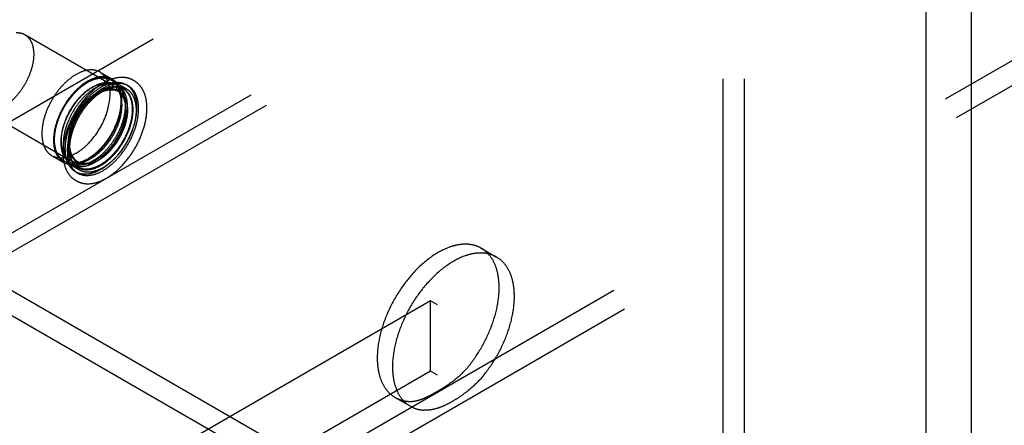
# Paper-space layout 'DRW_42433235_000_1_1' of a CAD drawing. Units: inches. Extents: x 0 to 17, y 0 to 11.
# Drawn here: x 1.9 to 2.1, y 4.5 to 4.6 of the extents above; entities that cross this region are included whole.
import ezdxf

# ---------------------------------------------------------------- set-up
doc = ezdxf.new("R2010")
doc.units = ezdxf.units.IN
doc.header["$LTSCALE"] = 0.935
doc.header["$MEASUREMENT"] = 0
doc.linetypes.add('HIDDEN', pattern=[0.2, 0.1, -0.1])
doc.layers.get('0').update_dxf_attribs({"linetype": 'CONTINUOUS'})
doc.layers.add('DEFAULT_2', color=8, linetype='HIDDEN')
doc.styles.get("Standard").update_dxf_attribs({"font": 'txt', "width": 0.8})
doc.dimstyles.get("Standard").update_dxf_attribs({"dimtxt": 0.1, "dimasz": 0.13, "dimexe": 0.07, "dimexo": 0.07, "dimgap": 0.09, "dimtad": 0, "dimtih": 1, "dimtoh": 1, "dimdec": 4, "dimzin": 4, "dimdsep": 46, "dimtxsty": 'Standard', "dimblk": '_FILLED', "dimblk1": '_FILLED', "dimblk2": '_FILLED', "dimcen": 0.09, "dimadec": 4, "dimazin": 1, "dimtol": 1, "dimtp": 0.0001, "dimtm": 0.0001, "dimtfac": 1, "dimtdec": 4, "dimtofl": 0, "dimtmove": 0, "dimatfit": 3, "dimldrblk": '_FILLED', "dimfxl": 1, "dimtolj": 1, "dimtzin": 4, "dimarcsym": 0})

# ---------------------------------------------------------------- blocks, each defined once
blk = doc.blocks.new('_FILLED')
at = {"color": 0, "linetype": 'ByBlock'}
blk.add_solid([(0, 0), (-1, 0.1923076923), (-1, -0.1923076923)], dxfattribs=at)

psp = doc.layouts.new('DRW_42433235_000_1_1')

# ---------------------------------------------------------------- linework, layer by layer
at = {"color": 9, "linetype": 'Continuous'}
for p, q in [((2.1061573283, 4.1454338143), (2.1061573283, 5.875371366)), ((2.1179942959, 4.1454338427), (2.1179942959, 5.868537716100001))]:
    psp.add_line(p, q, dxfattribs=at)
at = {"layer": 'DEFAULT_2', "color": 8, "linetype": 'HIDDEN'}
for p, q in [((2.0530958312, 6.1582297525), (2.0530958312, 4.2935423574)), ((2.0587208312, 6.1582297525), (2.0587208312, 4.2935423574)), ((1.7161062552, 4.4818043471), (3.3091300947, 5.4015315996)), ((1.7191609692, 4.480040747), (3.3121848087, 5.399767999600001)), ((1.6446409296, 4.4186449606), (3.329174401, 5.3912050084)), ((1.6702090812, 4.40404789), (3.3547425526, 5.3766079377)), ((1.6741781132, 4.4013510991), (3.3569025429, 5.372866702400001)), ((1.7648689774, 4.3529662505), (3.3609950653, 5.2744845763)), ((1.7676814648, 4.3480948503), (3.3609950887, 5.2679894089)), ((1.870921707, 4.5697608132), (1.8939697731, 4.5564543071)), ((1.8905877196, 4.5599620552), (1.8936424336, 4.5581984551)), ((1.8919478312, 4.5587266884), (1.8905877196, 4.5599620551)), ((1.8918920731, 4.5587577708), (1.8907520617, 4.5587597579)), ((1.8936424336, 4.558198455), (1.8918920731, 4.5587577708)), ((1.8925191389, 4.557739416), (1.8919478312, 4.5587266884)), ((1.8974431108, 4.555592166999999), (1.8934656186, 4.5578885213)), ((1.8945914613, 4.5574529112), (1.8936424336, 4.558198455)), ((1.8946895072, 4.5567272641), (1.895270221, 4.556391996399999)), ((1.89738887, 4.5566886875), (1.897904353, 4.55639108)), ((1.8992214249, 4.5578390377), (1.8995307147, 4.5576604732)), ((1.888344731, 4.555897039), (1.8887663379, 4.5561404608)), ((1.8931219596, 4.5528232868), (1.8931973348, 4.5541939497)), ((1.8965267108, 4.5556665781), (1.8967307562, 4.5555487751)), ((1.8925191389, 4.5498653749), (1.8931219596, 4.5528232868)), ((1.8596718979, 4.5502751314), (1.882719964, 4.5369686253)), ((1.8955738529, 4.5481017748), (1.8961993095, 4.5512901036)), ((1.8803899539, 4.5416318903), (1.8803899503, 4.542118719499999)), ((1.8791112281, 4.5385971307), (1.8796825358, 4.5376098582)), ((1.882834672, 4.53806152), (1.8842878265, 4.5387621429)), ((1.8779879334, 4.5381380916), (1.8797382939, 4.5375787758)), ((1.8779879334, 4.5381380915), (1.8810426474, 4.5363744915)), ((1.8796825358, 4.5376098582), (1.8810426474, 4.5363744915)), ((1.8797382939, 4.5375787758), (1.8808783053, 4.5375767887)), ((1.8852033185, 4.5343917453), (1.8812258263, 4.5366880995)), ((1.8813494359, 4.5362141748), (1.8821781095, 4.5359226316)), ((1.8816637087, 4.5377037686), (1.8825226977, 4.5379475933)), ((1.8828434582, 4.5362088412), (1.883424172, 4.5358735735)), ((1.8842265933, 4.5338904398), (1.8847420763, 4.5335928323)), ((1.8846806618, 4.5351481552), (1.8848847072, 4.535030352200001)), ((1.8841466807, 4.5317282241), (1.8844559704, 4.5315496596)), ((1.9900778523, 4.5139578446), (1.9940553445, 4.5116614903)), ((2.1097449954, 4.3629905559), (1.8631404788, 4.505364519)), ((1.9768390818, 4.500212525799999), (1.8495603911, 4.4267285781)), ((2.1069325431, 4.3581191354), (1.8603280265, 4.5004930986)), ((1.9768390818, 4.4818412214), (1.9768390818, 4.500212525799999)), ((2.1518487388, 4.399172939100001), (1.9768390818, 4.500212525799999)), ((1.9768390818, 4.4818412214), (1.8495603911, 4.4083572737)), ((2.1518487388, 4.3808016347), (1.9768390818, 4.4818412214)), ((1.967578234, 4.474986481), (1.9715557262, 4.4726901267))]:
    psp.add_line(p, q, dxfattribs=at)
for centre, radius, start, end in [((1.8913867021, 4.5523840055), 0.0064072605, 95.68447831500002, 99.8060594677), ((1.8866640505, 4.5551011712), 0.006422024300000001, 20.1430926498, 24.255854875), ((1.8860943847, 4.5548897425), 0.007029656, 17.4214456158, 20.1620286058), ((1.885459836, 4.5546931209), 0.0076939653, 13.5619758996, 17.4037196484), ((1.8912418691, 4.554229379), 0.0046487555, 40.256057845, 43.9013110679), ((1.8910960901, 4.5541059146), 0.0048397921, 37.0162092577, 40.2563017101), ((1.8907909179, 4.5538827013), 0.0052178479, 29.6571620274, 36.9558353518), ((1.8847747936, 4.5545251043), 0.0083993064, 11.0429503146, 13.5803351019), ((1.8842243189, 4.5544170508), 0.0089602855, 8.8856290789, 11.0468648878), ((1.8834167813, 4.554296016399999), 0.0097768283, 4.6063232626, 8.855433466000003), ((1.8822387008, 4.5542022094), 0.0109586371, 359.9568150936, 4.6005387416), ((1.8903955737, 4.5536521075), 0.0056755046, 26.48344367210001, 29.7052808471), ((1.8835147498, 4.5524481402), 0.0127373115, 354.7836433994001, 359.9199735165), ((1.8849715661, 4.5412375899), 0.0064277201, 200.0763664347, 204.2546280369), ((1.8802429927, 4.5439579567), 0.006412716, 275.6856621564, 279.8730165066), ((1.8831320125, 4.5399990834), 0.0041836721, 240.0390687316, 244.7809945065), ((1.8801454248, 4.5445326007), 0.006995579599999999, 279.8532905933, 282.5349298127001), ((1.8796218343, 4.5463753642), 0.0089130427, 288.9936126469, 291.1287403682), ((1.8833044408, 4.540557923500001), 0.0047701732, 256.3423733762, 263.0231238968), ((1.8833588783, 4.5410243116), 0.005239721, 263.0517427366, 270.3185540739), ((1.8833575708, 4.541588702), 0.0058041102, 270.3004843857, 275.6899373731), ((1.8832797266, 4.5423331337), 0.006552593000000001, 275.7218880808, 281.551130582)]:
    psp.add_arc(centre, radius, start, end, dxfattribs=at)
for points, knots in [([(1.8686366271, 4.5702830646), (1.8690420388, 4.5703005912), (1.8698398654, 4.5702412788), (1.8705894878, 4.5699526165), (1.870921707, 4.5697608132)], [0, 0, 0, 0, 0.514047612, 1, 1, 1, 1]), ([(1.870921707, 4.5697608132), (1.8712927943, 4.5695465698), (1.8719873438, 4.5689629508), (1.8727260681, 4.5677542944), (1.8731656232, 4.566265008), (1.8732517206, 4.565180954800001), (1.8732517206, 4.564610719)], [0, 0, 0, 0, 0.2177717405, 0.4509538848, 0.7101905686, 1, 1, 1, 1]), ([(1.8732517206, 4.564610719), (1.8732517206, 4.563649177), (1.8729826849, 4.5616273164), (1.871978831, 4.5586585869), (1.8704312703, 4.5557986826), (1.8684663932, 4.553282376999999), (1.8662388206, 4.5513120187), (1.8639214246, 4.5500407899), (1.8619541595, 4.5496566591), (1.860560645, 4.549860899800001), (1.8599492546, 4.5501150025), (1.8596718979, 4.5502751314)], [0, 0, 0, 0, 0.1287372837, 0.2703915939, 0.417611272, 0.5620203381000001, 0.6957490218000001, 0.8130650418, 0.912472272, 0.9571212563, 1, 1, 1, 1]), ([(1.8905877196, 4.5599620551), (1.8899581062, 4.560325093), (1.8883768901, 4.560731132), (1.8858318106, 4.5602212981), (1.883231669, 4.5588012601), (1.8807379151, 4.5565937596), (1.8785379736, 4.5537755092), (1.8768033121, 4.5505724325), (1.8756809238, 4.5472470272), (1.8753783181, 4.5449824732), (1.8753783181, 4.543906197)], [0, 0, 0, 0, 0.08693922720000001, 0.1864105251, 0.3037918006, 0.4376070781, 0.5821271997, 0.7293879005, 0.8712532061, 1, 1, 1, 1]), ([(1.8873425405, 4.5575744037), (1.8860777551, 4.5568441839), (1.8836840531, 4.554829663600001), (1.8808902202, 4.5510118193), (1.8789808033, 4.5466833436), (1.8784330322, 4.5436030577), (1.8784330322, 4.542142597)], [0, 0, 0, 0, 0.23721727, 0.499998382, 0.7627803745999999, 1, 1, 1, 1]), ([(1.8786907715, 4.5422914019), (1.8786907715, 4.5433376295), (1.8789834201, 4.5455374074), (1.8800758986, 4.5487673247), (1.8817591746, 4.5518788403), (1.8838981087, 4.554616774599999), (1.886317891, 4.556759965299999), (1.8885081749, 4.5579573719), (1.8902214302, 4.5584134478), (1.8914006157, 4.5584999188), (1.8924986724, 4.5583392772), (1.8931638011, 4.5580626464), (1.8934655953, 4.5578884803)], [0, 0, 0, 0, 0.1286902418, 0.2702722675, 0.4174308126, 0.5617770725, 0.6954477235, 0.8127114489, 0.8646776404000001, 0.9125099381, 0.9571399058, 1, 1, 1, 1]), ([(1.8992214249, 4.5578390377), (1.898829635, 4.5580652326), (1.8979710865, 4.5584238336), (1.8960404333, 4.5587161283), (1.8933557188, 4.5582135451), (1.8902264984, 4.5565180319), (1.8872477064, 4.5539007761), (1.8846301827, 4.5505633175), (1.8825703792, 4.5467678661), (1.8812325722, 4.542817584100001), (1.8808749975, 4.5401226745), (1.8808749975, 4.5388376773)], [0, 0, 0, 0, 0.0451270879, 0.09166614699999999, 0.193129911, 0.3105080865, 0.4431377992, 0.5859465156, 0.7315075117000001, 0.8718202695999999, 1, 1, 1, 1]), ([(1.895270221, 4.556391996399999), (1.8949781645, 4.5565606122), (1.8943343704, 4.5568281823), (1.8928669996, 4.5570432477), (1.8907954694, 4.556638758), (1.8883552514, 4.555300153999999), (1.8860096175, 4.5532253668), (1.883940602, 4.550575697), (1.8823110205, 4.5475642178), (1.8812539624, 4.5444381456), (1.8809706677, 4.5423091264), (1.8809706677, 4.5412966226)], [0, 0, 0, 0, 0.0428787437, 0.08752772800000001, 0.1869349582, 0.3042509782, 0.4379796619, 0.582388728, 0.7296084061, 0.8712627163, 1, 1, 1, 1]), ([(1.8815004774, 4.53991605), (1.8815004774, 4.5410410473), (1.8818152506, 4.5434066177), (1.8829897512, 4.5468800462), (1.8848004141, 4.5502261627), (1.8870993399, 4.5531702499), (1.8897056031, 4.5554755553), (1.8924169444, 4.5569628732), (1.8947186297, 4.5574122863), (1.8963490391, 4.5571733308), (1.8970643484, 4.5568760096), (1.8973888629, 4.5566886752)], [0, 0, 0, 0, 0.1287365284, 0.2703909969, 0.4176127155, 0.5620233297, 0.6957506918, 0.8130659305, 0.9124727568000001, 0.9571214703, 1, 1, 1, 1]), ([(1.8979043458, 4.5563910674), (1.8975798255, 4.5565784044), (1.8968645039, 4.5568757302), (1.8952340772, 4.5571146776), (1.8929323881, 4.5566652514), (1.8902210424, 4.5551779172), (1.887614791, 4.5528726095), (1.8853158882, 4.5499285366), (1.8835052412, 4.546582449), (1.8823307371, 4.5431090296), (1.8820159604, 4.540743447300001), (1.8820159604, 4.5396184425)], [0, 0, 0, 0, 0.0428792434, 0.08752869560000001, 0.1869358176, 0.3042508105, 0.4379794908, 0.5823881586999999, 0.7296076546, 0.8712626167, 1, 1, 1, 1]), ([(1.8902954577, 4.5586976552), (1.8900530661, 4.5586559107), (1.8890219549, 4.5584196014), (1.8880443074, 4.5579795667), (1.8873425405, 4.5575744037)], [0, 0, 0, 0, 0.2328528292, 1, 1, 1, 1]), ([(1.8939697731, 4.5564543071), (1.8935986893, 4.556668548399999), (1.8927459932, 4.5569782067), (1.8913299009, 4.5570136399), (1.8898203986, 4.5566495988), (1.8888385415, 4.5561821488), (1.888344731, 4.555897039)], [0, 0, 0, 0, 0.2177724984, 0.4509521285, 0.7102012259999999, 1, 1, 1, 1]), ([(1.8887663379, 4.5561404608), (1.8892863204, 4.5564406815), (1.8903202159, 4.5569329063), (1.8919097217, 4.5573162415), (1.893400867, 4.5572789304), (1.894298756, 4.5569528602), (1.8946895072, 4.5567272641)], [0, 0, 0, 0, 0.289798774, 0.5490478715, 0.7822275016, 1, 1, 1, 1]), ([(1.8934655953, 4.5578884803), (1.8938693939, 4.5576554473), (1.894624791, 4.5570202603), (1.8954289643, 4.5557054147), (1.8959067944, 4.5540849363), (1.8960006734, 4.5529054908), (1.8960006734, 4.5522852188)], [0, 0, 0, 0, 0.2177816689, 0.4509246429, 0.7102549937, 1, 1, 1, 1]), ([(1.8946895072, 4.5567272641), (1.8950802621, 4.5565016659), (1.8958116227, 4.555887115), (1.8965894994, 4.5546143998), (1.8970523509, 4.5530461812), (1.8971430115, 4.5519046732), (1.8971430115, 4.551304215)], [0, 0, 0, 0, 0.2177717405, 0.4509538848, 0.7101905686, 1, 1, 1, 1]), ([(1.8973888629, 4.5566886752), (1.8978230449, 4.5564380323), (1.8986356633, 4.555755194100001), (1.8994999763, 4.5543410726), (1.9000142456, 4.5525986002), (1.9001149859, 4.5513302531), (1.9001149859, 4.5506630773)], [0, 0, 0, 0, 0.2177706902, 0.4509511186, 0.7101906238, 1, 1, 1, 1]), ([(1.9028023978, 4.55055102), (1.9028023978, 4.551324835), (1.9026834241, 4.5528048669), (1.9020741174, 4.5548518377), (1.9010371225, 4.556536000199999), (1.9000574589, 4.5573563641), (1.8995307147, 4.5576604732)], [0, 0, 0, 0, 0.2839754516, 0.5412698615, 0.7767916755, 1, 1, 1, 1]), ([(1.888344731, 4.555897039), (1.8872154729, 4.5552450429), (1.8850782902, 4.5534463421), (1.882583809, 4.550037586499999), (1.8808790485, 4.5461728975), (1.8803899503, 4.5434226825), (1.8803899503, 4.542118719499999)], [0, 0, 0, 0, 0.2372186182, 0.4999995099, 0.7627816226999999, 1, 1, 1, 1]), ([(1.8803899539, 4.5416318903), (1.8803899539, 4.5430049634), (1.8809049742, 4.5459009399), (1.882700087, 4.549970457300001), (1.8853267758, 4.5535598769), (1.8875772291, 4.5554539089), (1.8887663379, 4.5561404608)], [0, 0, 0, 0, 0.2372183773, 0.5000004901, 0.7627813818000001, 1, 1, 1, 1]), ([(1.8968085935, 4.553063287200001), (1.8966602333, 4.553426082), (1.8962966439, 4.5540997614), (1.8955145589, 4.5549119425), (1.8945444806, 4.555441698), (1.8934306912, 4.555665408299999), (1.8922183747, 4.555585256100001), (1.8904391667, 4.5550653805), (1.8881947725, 4.5536694364), (1.8858197, 4.5512252435), (1.8838776203, 4.5481910593), (1.8825862971, 4.544907712), (1.8822271505, 4.5426224207), (1.8822271505, 4.541538432799999)], [0, 0, 0, 0, 0.0490937229, 0.0947577949, 0.1393103656, 0.1853668283, 0.2351441294, 0.2900271897, 0.4161003720000001, 0.5606713485, 0.7140505125, 0.8642276864, 1, 1, 1, 1]), ([(1.8822271575, 4.5405712043), (1.8822271575, 4.5415837081), (1.8825104522, 4.5437127273), (1.8835675102, 4.5468387995), (1.8851970917, 4.5498502787), (1.8872661073, 4.5524999485), (1.8896117412, 4.5545747357), (1.8920519592, 4.5559133397), (1.8941234894, 4.5563178294), (1.8955908601, 4.556102763999999), (1.8962346542, 4.5558351939), (1.8965267108, 4.5556665781)], [0, 0, 0, 0, 0.1287372837, 0.2703915939, 0.417611272, 0.5620203381000001, 0.6957490218000001, 0.8130650418, 0.912472272, 0.9571212563, 1, 1, 1, 1]), ([(1.8967307535, 4.555548770400001), (1.8964386929, 4.5557173887), (1.8957948889, 4.5559849589), (1.894327503, 4.5562000174), (1.8922559666, 4.5557955134), (1.889815755, 4.5544569011), (1.8874701347, 4.5523821178), (1.8854011306, 4.549732458), (1.8837715574, 4.5467209962), (1.8827145005, 4.5435949295), (1.8824312029, 4.541465913), (1.8824312029, 4.5404534013)], [0, 0, 0, 0, 0.0428793568, 0.0875288698, 0.1869368154, 0.3042528332, 0.4379808465, 0.5823891821, 0.7296086103, 0.8712616565000001, 1, 1, 1, 1]), ([(1.8826459805, 4.5412966267), (1.8826459805, 4.5428404369), (1.8833563125, 4.546083120500001), (1.8853015353, 4.5497155075), (1.8874411088, 4.5522620456), (1.8896307703, 4.5541747285), (1.8915835393, 4.5551584678), (1.8928747863, 4.5553344283)], [0, 0, 0, 0, 0.2507438362, 0.5270212971, 0.6621322207, 0.7883388709999999, 1, 1, 1, 1]), ([(1.8826682637, 4.5399950477), (1.8826682637, 4.5410412752), (1.8829609123, 4.5432410532), (1.8840533908, 4.546470970400001), (1.8857366668, 4.5495824861), (1.8878756009, 4.5523204203), (1.8902953832, 4.5544636111), (1.8924856671, 4.555661017699999), (1.8941989224, 4.5561170936), (1.8953781079, 4.5562035646), (1.8964761646, 4.556042922900001), (1.8971412933, 4.5557662922), (1.8974430875, 4.555592126100001)], [0, 0, 0, 0, 0.1286902418, 0.2702722675, 0.4174308126, 0.5617770725, 0.6954477235, 0.8127114489, 0.8646776404000001, 0.9125099381, 0.9571399058, 1, 1, 1, 1]), ([(1.8928747863, 4.5553344283), (1.8935273414, 4.5554233531), (1.8945402406, 4.5553734819), (1.8957067244, 4.5548133184), (1.8967039729, 4.5539545463), (1.8975550038, 4.5523030102), (1.8977237324, 4.5508059555), (1.8977237324, 4.5500017188)], [0, 0, 0, 0, 0.2382798899, 0.3502935357, 0.4633635019, 0.7090229876, 1, 1, 1, 1]), ([(1.8952664868, 4.5549346424), (1.8949309774, 4.5551283445), (1.8941370063, 4.555402927799999), (1.893303087, 4.555392819200001), (1.8928747897, 4.5553344401)], [0, 0, 0, 0, 0.4726431471, 1, 1, 1, 1]), ([(1.8962997867, 4.5513042129), (1.8962997867, 4.5518744487), (1.8962136892, 4.5529585019), (1.8957741342, 4.5544477883), (1.8950354098, 4.5556564447), (1.8943408604, 4.5562400637), (1.8939697731, 4.5564543071)], [0, 0, 0, 0, 0.2898094314, 0.5490461152, 0.7822282595000001, 1, 1, 1, 1]), ([(1.8968086069, 4.553063301), (1.8966450082, 4.553463403899999), (1.8962367886, 4.5541906455), (1.895601996, 4.5547409404), (1.8952664868, 4.5549346424)], [0, 0, 0, 0, 0.5273569609000001, 1, 1, 1, 1]), ([(1.8977237254, 4.5509689472), (1.8977237254, 4.5515694055), (1.8976330648, 4.5527109135), (1.8971702133, 4.5542791321), (1.8963923366, 4.5555518472), (1.895660976, 4.5561663981), (1.895270221, 4.556391996399999)], [0, 0, 0, 0, 0.2898094314, 0.5490461152, 0.7822282595000001, 1, 1, 1, 1]), ([(1.8962520489, 4.5524303496), (1.8962520489, 4.552779759), (1.896194334, 4.5540598967), (1.895892174, 4.5553472764), (1.8954755093, 4.5561830375)], [0, 0, 0, 0, 0.2722792894, 1, 1, 1, 1]), ([(1.8965267108, 4.5556665781), (1.8969174658, 4.5554409798), (1.8976488264, 4.5548264289), (1.8984267031, 4.5535537138), (1.8988895545, 4.551985495199999), (1.8989802152, 4.5508439872), (1.8989802152, 4.5502435289)], [0, 0, 0, 0, 0.2177717405, 0.4509538848, 0.7101905686, 1, 1, 1, 1]), ([(1.8991842605, 4.550125726), (1.8991842605, 4.5507261818), (1.8990936006, 4.5518676883), (1.8986307489, 4.5534359008), (1.8978528764, 4.5547086207), (1.8971215122, 4.5553231698), (1.8967307535, 4.555548770400001)], [0, 0, 0, 0, 0.2898083486, 0.5490454714, 0.7822260017, 1, 1, 1, 1]), ([(1.8974430875, 4.555592126100001), (1.8978468861, 4.5553590931), (1.8986022832, 4.554723906), (1.8994064565, 4.5534090605), (1.8998842866, 4.551788581999999), (1.8999781656, 4.550609136499999), (1.8999781656, 4.5499888646)], [0, 0, 0, 0, 0.2177816689, 0.4509246429, 0.7102549937, 1, 1, 1, 1]), ([(1.9006304689, 4.5503654698), (1.9006304689, 4.5510326409), (1.9005297296, 4.5523009822), (1.9000154664, 4.5540434487), (1.8991511565, 4.5554575773), (1.8983385344, 4.5561404217), (1.8979043458, 4.5563910674)], [0, 0, 0, 0, 0.2898073482, 0.5490463741, 0.7822261887, 1, 1, 1, 1]), ([(1.8960006734, 4.5522852188), (1.8960006734, 4.5512389913), (1.8957080249, 4.549039213299999), (1.8946155463, 4.5458092961), (1.8929322704, 4.5426977805), (1.8907933363, 4.5399598462), (1.8883735539, 4.5378166555), (1.8861832701, 4.5366192489), (1.8844700147, 4.5361631729), (1.8832908293, 4.536076702), (1.8821927725, 4.5362373436), (1.8815276438, 4.5365139743), (1.8812258496, 4.5366881404)], [0, 0, 0, 0, 0.1286902418, 0.2702722675, 0.4174308126, 0.5617770725, 0.6954477235, 0.8127114489, 0.8646776404000001, 0.9125099381, 0.9571399058, 1, 1, 1, 1]), ([(1.8973049024, 4.5502435249), (1.8973049024, 4.5505019644), (1.8972681706, 4.551458032699999), (1.8970732063, 4.5524162128), (1.8968085935, 4.553063287200001)], [0, 0, 0, 0, 0.2699027138, 1, 1, 1, 1]), ([(1.882719964, 4.5369686253), (1.8829973206, 4.5368084964), (1.883608711, 4.5365543937), (1.8850022256, 4.536350153), (1.8869694907, 4.5367342838), (1.8892868867, 4.5380055126), (1.8915144593, 4.539975870899999), (1.8934793363, 4.5424921765), (1.8950268971, 4.5453520808), (1.8960307509, 4.5483208103), (1.8962997867, 4.5503426709), (1.8962997867, 4.5513042129)], [0, 0, 0, 0, 0.0428787437, 0.08752772800000001, 0.1869349582, 0.3042509782, 0.4379796619, 0.582388728, 0.7296084061, 0.8712627163, 1, 1, 1, 1]), ([(1.8971430115, 4.551304215), (1.8971430115, 4.5502917112), (1.8968597168, 4.548162692), (1.8958026588, 4.5450366198), (1.8941730773, 4.5420251406), (1.8921040618, 4.5393754708), (1.8897584278, 4.5373006836), (1.8873182098, 4.5359620796), (1.8852466797, 4.5355575899), (1.8837793089, 4.5357726553), (1.8831355148, 4.5360402254), (1.8828434582, 4.5362088412)], [0, 0, 0, 0, 0.1287372837, 0.2703915939, 0.417611272, 0.5620203381000001, 0.6957490218000001, 0.8130650418, 0.912472272, 0.9571212563, 1, 1, 1, 1]), ([(1.8977237324, 4.5500017188), (1.8977237324, 4.5489177308), (1.8973645858, 4.5466324395), (1.8960732626, 4.543349092300001), (1.8941311829, 4.5403149081), (1.8917561104, 4.5378707152), (1.8895117163, 4.5364747711), (1.8877325082, 4.5359548955), (1.8865201918, 4.5358747432), (1.8854064023, 4.5360984536), (1.884436324, 4.5366282091), (1.8836542391, 4.5374403901), (1.8832906496, 4.5381140695), (1.8831422894, 4.5384768643)], [0, 0, 0, 0, 0.1357723135, 0.2859494872, 0.4393286511, 0.5838996277, 0.7099728103, 0.7648558708, 0.8146331721, 0.860689635, 0.9052422056, 0.9509062774, 1, 1, 1, 1]), ([(1.883424172, 4.5358735735), (1.8837162286, 4.5357049577), (1.8843600227, 4.5354373876), (1.8858273935, 4.5352223222), (1.8878989237, 4.5356268118), (1.8903391417, 4.5369654158), (1.8926847756, 4.5390402031), (1.8947537911, 4.5416898729), (1.8963833726, 4.5447013521), (1.8974404307, 4.5478274242), (1.8977237254, 4.5499564435), (1.8977237254, 4.5509689472)], [0, 0, 0, 0, 0.0428787437, 0.08752772800000001, 0.1869349582, 0.3042509782, 0.4379796619, 0.582388728, 0.7296084061, 0.8712627163, 1, 1, 1, 1]), ([(1.9001149859, 4.5506630773), (1.9001149859, 4.54953808), (1.8998002128, 4.5471725096), (1.8986257121, 4.5436990811), (1.8968150493, 4.540352964599999), (1.8945161235, 4.5374088774), (1.8919098602, 4.535103572), (1.8891985189, 4.5336162541), (1.8868968337, 4.533166841), (1.8852664243, 4.533405796499999), (1.884551115, 4.5337031177), (1.8842266005, 4.533890452200001)], [0, 0, 0, 0, 0.1287365284, 0.2703909969, 0.4176127155, 0.5620233297, 0.6957506918, 0.8130659305, 0.9124727568000001, 0.9571214703, 1, 1, 1, 1]), ([(1.8844559704, 4.5315496596), (1.8848477604, 4.531323464700001), (1.8857063089, 4.5309648637), (1.887636962, 4.5306725689), (1.8903216765, 4.531175152099999), (1.8934508969, 4.5328706653), (1.8964296889, 4.5354879212), (1.8990472126, 4.5388253797), (1.9011070162, 4.5426208311), (1.9024448232, 4.5465711132), (1.9028023978, 4.549266022699999), (1.9028023978, 4.55055102)], [0, 0, 0, 0, 0.0451270879, 0.09166614699999999, 0.193129911, 0.3105080865, 0.4431377992, 0.5859465156, 0.7315075117000001, 0.8718202695999999, 1, 1, 1, 1]), ([(1.8989802152, 4.5502435289), (1.8989802152, 4.5492310252), (1.8986969205, 4.547102005899999), (1.8976398624, 4.5439759338), (1.8960102809, 4.5409644546), (1.8939412654, 4.5383147848), (1.8915956315, 4.5362399975), (1.8891554135, 4.5349013935), (1.8870838833, 4.5344969039), (1.8856165125, 4.5347119692), (1.8849727184, 4.5349795394), (1.8846806618, 4.5351481552)], [0, 0, 0, 0, 0.1287372837, 0.2703915939, 0.417611272, 0.5620203381000001, 0.6957490218000001, 0.8130650418, 0.912472272, 0.9571212563, 1, 1, 1, 1]), ([(1.8847420836, 4.5335928449), (1.8850666038, 4.5334055078), (1.8857819254, 4.533108182099999), (1.8874123521, 4.532869234700001), (1.8897140412, 4.5333186609), (1.8924253869, 4.5348059951), (1.8950316383, 4.5371113028), (1.8973305412, 4.5400553757), (1.8991411882, 4.543401463299999), (1.9003156923, 4.5468748827), (1.9006304689, 4.549240465), (1.9006304689, 4.5503654698)], [0, 0, 0, 0, 0.0428792434, 0.08752869560000001, 0.1869358176, 0.3042508105, 0.4379794908, 0.5823881586999999, 0.7296076546, 0.8712626167, 1, 1, 1, 1]), ([(1.8848847099, 4.5350303569), (1.8851767705, 4.5348617386), (1.8858205744, 4.5345941684), (1.8872879603, 4.5343791099), (1.8893594967, 4.5347836139), (1.8917997083, 4.5361222262), (1.8941453287, 4.5381970095), (1.8962143328, 4.5408466693), (1.8978439059, 4.5438581312), (1.8989009629, 4.5469841978), (1.8991842605, 4.5491132144), (1.8991842605, 4.550125726)], [0, 0, 0, 0, 0.0428793568, 0.0875288698, 0.1869368154, 0.3042528332, 0.4379808465, 0.5823891821, 0.7296086103, 0.8712616565000001, 1, 1, 1, 1]), ([(1.8999781656, 4.5499888646), (1.8999781656, 4.5489426371), (1.8996855171, 4.5467428591), (1.8985930385, 4.5435129419), (1.8969097626, 4.5404014262), (1.8947708285, 4.537663492), (1.8923510461, 4.5355203012), (1.8901607623, 4.5343228946), (1.8884475069, 4.5338668187), (1.8872683215, 4.5337803477), (1.8861702647, 4.5339409894), (1.885505136, 4.5342176201), (1.8852033418, 4.5343917862)], [0, 0, 0, 0, 0.1286902418, 0.2702722675, 0.4174308126, 0.5617770725, 0.6954477235, 0.8127114489, 0.8646776404000001, 0.9125099381, 0.9571399058, 1, 1, 1, 1]), ([(1.8870760967, 4.5362057233), (1.8883673436, 4.5363816838), (1.8903201126, 4.5373654232), (1.8925097742, 4.539278106), (1.8946493476, 4.5418246441), (1.8965945704, 4.5454570311), (1.8973049024, 4.548699714700001), (1.8973049024, 4.5502435249)], [0, 0, 0, 0, 0.2116611299, 0.3378677803, 0.4729787039, 0.7492561643000001, 1, 1, 1, 1]), ([(1.8876973477, 4.5415137412), (1.8888098755, 4.5426883314), (1.8907412072, 4.5453240114), (1.8920589219, 4.5483143758), (1.8925191389, 4.5498653749)], [0, 0, 0, 0, 0.4999991621, 1, 1, 1, 1]), ([(1.8873425405, 4.5369985428), (1.8892916205, 4.538123838), (1.892712809, 4.5415269951), (1.8948824833, 4.5457717575), (1.8955738529, 4.5481017748)], [0, 0, 0, 0, 0.4807920338, 1, 1, 1, 1]), ([(1.8753783181, 4.543906197), (1.8753783181, 4.5432690219), (1.8754771054, 4.5420554035), (1.8759657125, 4.540386159800001), (1.8767948812, 4.5390317521), (1.8775723686, 4.5383777081), (1.8779879334, 4.5381380916)], [0, 0, 0, 0, 0.2891474087, 0.5490310298, 0.7823150492000001, 1, 1, 1, 1]), ([(1.8784330322, 4.542142597), (1.8784330322, 4.541861159700001), (1.8784713867, 4.5408090123), (1.8786689605, 4.5397560031), (1.8789344204, 4.5390311316)], [0, 0, 0, 0, 0.2671734727, 1, 1, 1, 1]), ([(1.8812258496, 4.5366881404), (1.880822051, 4.536921173500001), (1.8800666539, 4.5375563605), (1.8792624807, 4.5388712061), (1.8787846505, 4.5404916845), (1.8786907715, 4.54167113), (1.8786907715, 4.5422914019)], [0, 0, 0, 0, 0.2177816689, 0.4509246429, 0.7102549937, 1, 1, 1, 1]), ([(1.8803899503, 4.542118719499999), (1.8803899503, 4.5415484837), (1.8804760478, 4.5404644305), (1.8809156028, 4.5389751441), (1.8816543272, 4.5377664878), (1.8823488766, 4.5371828687), (1.882719964, 4.5369686253)], [0, 0, 0, 0, 0.2898094314, 0.5490461152, 0.7822282595000001, 1, 1, 1, 1]), ([(1.8828434582, 4.5362088412), (1.8824527032, 4.5364344394), (1.8817213427, 4.5370489903), (1.8809434659, 4.5383217055), (1.8804806145, 4.539889924100001), (1.8803899539, 4.5410314321), (1.8803899539, 4.5416318903)], [0, 0, 0, 0, 0.2177717405, 0.4509538848, 0.7101905686, 1, 1, 1, 1]), ([(1.8809706677, 4.5412966226), (1.8809706677, 4.5406961644), (1.8810613283, 4.5395546563), (1.8815241798, 4.5379864378), (1.8823020565, 4.5367137226), (1.8830334171, 4.5360991717), (1.883424172, 4.5358735735)], [0, 0, 0, 0, 0.2898094314, 0.5490461152, 0.7822282595000001, 1, 1, 1, 1]), ([(1.8822271505, 4.541538432799999), (1.8822271505, 4.5407341961), (1.8823958791, 4.5392371414), (1.88324691, 4.537585605299999), (1.8842441586, 4.5367268331), (1.8854106424, 4.5361666696), (1.8864235416, 4.5361167984), (1.8870760967, 4.5362057233)], [0, 0, 0, 0, 0.2909770121, 0.5366364972, 0.6497064632, 0.7617201090000001, 1, 1, 1, 1]), ([(1.8831422894, 4.5384768643), (1.8830583806, 4.5386820517), (1.8827497975, 4.5395907876), (1.8826459805, 4.5405604317), (1.8826459805, 4.5412966267)], [0, 0, 0, 0, 0.2314299004, 1, 1, 1, 1]), ([(1.8842878265, 4.5387621429), (1.884586348, 4.5389344933), (1.8858212217, 4.5397219928), (1.8869280903, 4.5407015708), (1.8876973477, 4.5415137412)], [0, 0, 0, 0, 0.2355566505, 1, 1, 1, 1]), ([(1.8808749975, 4.5388376773), (1.8808749975, 4.5380638623), (1.8809939713, 4.536583830400001), (1.881603278, 4.5345368596), (1.8826402728, 4.5328526971), (1.8836199364, 4.5320323332), (1.8841466807, 4.5317282241)], [0, 0, 0, 0, 0.2839754516, 0.5412698615, 0.7767916755, 1, 1, 1, 1]), ([(1.8842266005, 4.533890452200001), (1.8837924184, 4.534141095), (1.8829798001, 4.5348239333), (1.8821154871, 4.5362380547), (1.8816012177, 4.5379805271), (1.8815004774, 4.5392488743), (1.8815004774, 4.53991605)], [0, 0, 0, 0, 0.2177706902, 0.4509511186, 0.7101906238, 1, 1, 1, 1]), ([(1.8820159604, 4.5396184425), (1.8820159604, 4.5389512714), (1.8821166998, 4.5376829301), (1.882630963, 4.5359404636), (1.8834952728, 4.534526335), (1.8843078949, 4.5338434906), (1.8847420836, 4.5335928449)], [0, 0, 0, 0, 0.2898073482, 0.5490463741, 0.7822261887, 1, 1, 1, 1]), ([(1.8846806618, 4.5351481552), (1.8842899069, 4.5353737534), (1.8835585463, 4.5359883043), (1.8827806696, 4.5372610195), (1.8823178181, 4.538829238), (1.8822271575, 4.5399707461), (1.8822271575, 4.5405712043)], [0, 0, 0, 0, 0.2177717405, 0.4509538848, 0.7101905686, 1, 1, 1, 1]), ([(1.8824312029, 4.5404534013), (1.8824312029, 4.5398529456), (1.8825218628, 4.538711439), (1.8829847144, 4.5371432265), (1.883762587, 4.5358705066), (1.8844939511, 4.5352559576), (1.8848847099, 4.5350303569)], [0, 0, 0, 0, 0.2898083486, 0.5490454714, 0.7822260017, 1, 1, 1, 1]), ([(1.8852033418, 4.5343917862), (1.8847995433, 4.5346248192), (1.8840441461, 4.5352600062), (1.8832399729, 4.5365748518), (1.8827621427, 4.5381953302), (1.8826682637, 4.5393747758), (1.8826682637, 4.5399950477)], [0, 0, 0, 0, 0.2177816689, 0.4509246429, 0.7102549937, 1, 1, 1, 1]), ([(1.8831422759, 4.5384768505), (1.8833058747, 4.5380767477), (1.8837140942, 4.5373495061), (1.8843488868, 4.5367992111), (1.8846843961, 4.5366055091)], [0, 0, 0, 0, 0.5273569609000001, 1, 1, 1, 1]), ([(1.8845918331, 4.5359132543), (1.8848185122, 4.5359592973), (1.8857771731, 4.5362037093), (1.8866870733, 4.5366201109), (1.8873425405, 4.5369985428)], [0, 0, 0, 0, 0.2340758264, 1, 1, 1, 1]), ([(1.8846843961, 4.5366055091), (1.8850199055, 4.536411807099999), (1.8858138766, 4.5361372238), (1.8866477958, 4.536147332300001), (1.8870760932, 4.5362057114)], [0, 0, 0, 0, 0.4726431471, 1, 1, 1, 1]), ([(1.990077825, 4.5139577977), (1.9895231512, 4.514278113600001), (1.9883002923, 4.5147861274), (1.9862819411, 4.5150820997), (1.9841142966, 4.5149226608), (1.9809648997, 4.5140845447), (1.9769386381, 4.5118832805), (1.9724905569, 4.5079435587), (1.968558632, 4.502910667), (1.9654641938, 4.4971910128), (1.9634562601, 4.491253569), (1.9629182068, 4.487209854800001), (1.9629182068, 4.4852866693)], [0, 0, 0, 0, 0.04285981849999999, 0.08748883800000001, 0.1353229025, 0.1872882535, 0.3045521866, 0.4382234052, 0.5825699461, 0.7297260427, 0.8713116928, 1, 1, 1, 1]), ([(1.9947378795, 4.5036576562), (1.9947378795, 4.5047980473), (1.9945655949, 4.506966164), (1.9936867183, 4.5099448014), (1.9922090651, 4.5123621193), (1.9908199585, 4.5135292267), (1.990077825, 4.5139577977)], [0, 0, 0, 0, 0.2897893713, 0.549055256, 0.7822263162, 1, 1, 1, 1]), ([(1.9940553172, 4.5116614435), (1.9935006434, 4.5119817594), (1.9922777845, 4.5124897731), (1.9902594333, 4.5127857454), (1.9880917888, 4.5126263065), (1.9849423919, 4.5117881905), (1.9809161303, 4.5095869263), (1.9764680491, 4.5056472044), (1.9725361242, 4.5006143127), (1.969441686, 4.4948946585), (1.9674337524, 4.4889572148), (1.966895699, 4.4849135006), (1.966895699, 4.4829903151)], [0, 0, 0, 0, 0.04285981849999999, 0.08748883800000001, 0.1353229025, 0.1872882535, 0.3045521866, 0.4382234052, 0.5825699461, 0.7297260427, 0.8713116928, 1, 1, 1, 1]), ([(1.9987153717, 4.501361302), (1.9987153717, 4.502501693), (1.9985430871, 4.5046698097), (1.9976642105, 4.5076484472), (1.9961865573, 4.5100657651), (1.9947974507, 4.5112328724), (1.9940553172, 4.5116614435)], [0, 0, 0, 0, 0.2897893713, 0.549055256, 0.7822263162, 1, 1, 1, 1]), ([(1.9865303596, 4.4828441793), (1.9877863319, 4.4843717314), (1.9900552833, 4.4876399398), (1.9926428861, 4.492917053999999), (1.9943018631, 4.4982980635), (1.9947378795, 4.501927572900001), (1.9947378795, 4.5036576562)], [0, 0, 0, 0, 0.2607142958, 0.5220436847, 0.7719161570999999, 1, 1, 1, 1]), ([(1.9905078518, 4.480547825099999), (1.9917638241, 4.4820753771), (1.9940327755, 4.4853435856), (1.9966203783, 4.4906206998), (1.9982793553, 4.4960017093), (1.9987153717, 4.4996312187), (1.9987153717, 4.501361302)], [0, 0, 0, 0, 0.2607142958, 0.5220436847, 0.7719161570999999, 1, 1, 1, 1]), ([(1.9629182068, 4.4852866693), (1.9629182068, 4.4841461877), (1.9630904059, 4.4819780646), (1.9639695068, 4.4789994408), (1.9654470495, 4.4765822066), (1.9668360933, 4.4754149518), (1.9675782362, 4.474986484900001)], [0, 0, 0, 0, 0.2898121984, 0.5490517843, 0.7822375986, 1, 1, 1, 1]), ([(1.966895699, 4.4829903151), (1.966895699, 4.4818498335), (1.9670678982, 4.4796817104), (1.967946999, 4.476703086600001), (1.9694245417, 4.4742858523), (1.9708135855, 4.4731185976), (1.9715557284, 4.4726901306)], [0, 0, 0, 0, 0.2898121984, 0.5490517843, 0.7822375986, 1, 1, 1, 1]), ([(1.9711257268, 4.4739503635), (1.9717003426, 4.4739150034), (1.9728816006, 4.4739990969), (1.9746355379, 4.4745351169), (1.9764397336, 4.475369763), (1.9783699353, 4.4764313123), (1.980433903, 4.477687606), (1.9833228293, 4.4796527985), (1.9853758187, 4.4814399914), (1.9865303596, 4.4828441793)], [0, 0, 0, 0, 0.0950406803, 0.1930981496, 0.3012784368, 0.4227142072, 0.5566575746, 0.6998918778000001, 1, 1, 1, 1]), ([(1.9905078518, 4.480547825099999), (1.9893631307, 4.4791555803), (1.9874258943, 4.4773039293), (1.984649651, 4.4752397062), (1.9826211669, 4.4739544868), (1.9806527483, 4.4729154795), (1.9787556755, 4.4721459443), (1.9769143318, 4.4716837127), (1.9756924542, 4.4716177495), (1.975103219, 4.4716540093)], [0, 0, 0, 0, 0.2958809343, 0.4359543913, 0.5678074526, 0.6896329575, 0.800909808, 0.9030897936, 1, 1, 1, 1]), ([(1.9675782362, 4.474986484900001), (1.9681054972, 4.4746820773), (1.969260381, 4.4741931527), (1.9704954567, 4.473989148399999), (1.9711257268, 4.4739503635)], [0, 0, 0, 0, 0.490874235, 1, 1, 1, 1]), ([(1.9715557284, 4.4726901306), (1.9720829894, 4.4723857231), (1.9732378732, 4.4718967984), (1.9744729489, 4.4716927942), (1.975103219, 4.4716540093)], [0, 0, 0, 0, 0.490874235, 1, 1, 1, 1])]:
    psp.add_open_spline(points, degree=3, knots=knots, dxfattribs=at)

# ---------------------------------------------------------------- leaders
at = {"color": 2, "linetype": 'Continuous'}
psp.add_leader([(3.9404498627, 5.1086430136), (2.0870931594, 3.7241205453)], dimstyle='Standard', override={"dimtad": 0}, dxfattribs=at)

doc.saveas('drawing.dxf')
